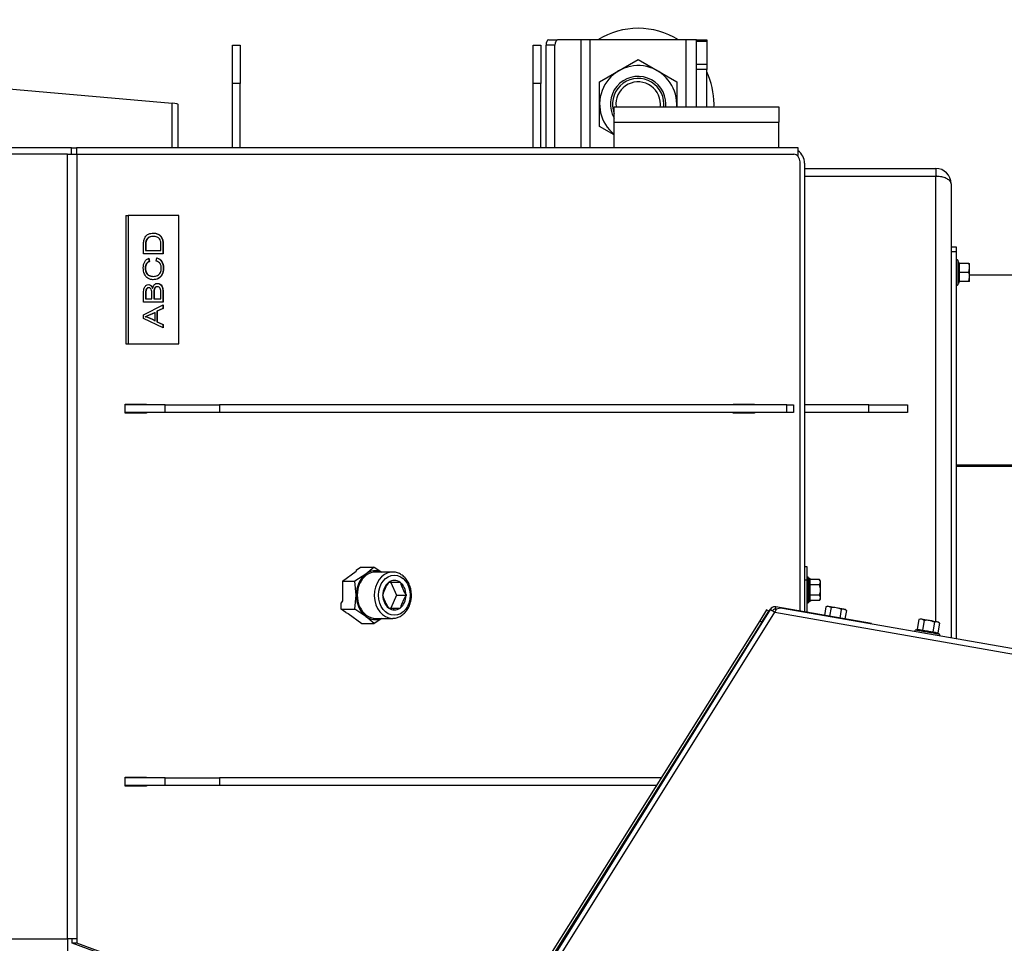
# Model space of a CAD drawing. Units: millimetres. Extents: x 0 to 852, y 0 to 1188.
# Drawn here: x 359 to 397, y 969 to 1005 of the extents above; entities that cross this region are included whole.
import ezdxf

# ---------------------------------------------------------------- set-up
doc = ezdxf.new("R2010")
doc.units = ezdxf.units.MM
for name, color, linetype in [('Default', 7, 'Continuous'), ('H01-228-1', 7, 'Continuous'), ('H01-262-0', 7, 'Continuous'), ('H07-011-0', 7, 'Continuous'), ('H18-527-1', 7, 'Continuous'), ('H18-531-1', 7, 'Continuous'), ('H18-535-1', 7, 'Continuous'), ('H18-536-0', 7, 'Continuous'), ('H18-541-0', 7, 'Continuous'), ('H18-542-0', 7, 'Continuous'), ('H18-552-0', 7, 'Continuous'), ('H18-561R-1', 7, 'Continuous'), ('H18-562R-1', 7, 'Continuous'), ('H18-563R-0', 7, 'Continuous'), ('NAVAROVACI_MATIC', 7, 'Continuous'), ('NOHA', 7, 'Continuous'), ('NUT_DIN_934_1987', 7, 'Continuous'), ('SCREW_DIN_912_M1', 7, 'Continuous'), ('SCREW_DIN_ISO_10', 7, 'Continuous'), ('SCREW_ISO_7380_M', 7, 'Continuous'), ('STITEK', 7, 'Continuous')]:
    doc.layers.add(name, color=color, linetype=linetype)
doc.styles.add('SEACAD_Arial', font='ARIALN.TTF', dxfattribs={"width": 0.83})
doc.dimstyles.new('ISO', dxfattribs={"dimtxt": 5.25, "dimasz": 5.25, "dimexe": 2.625, "dimexo": 0, "dimgap": 2.625, "dimtad": 1, "dimlfac": 10, "dimtxsty": 'SEACAD_Arial', "dimblk1": '_SE_FILLED', "dimblk2": '_SE_FILLED', "dimsah": 1, "dimcen": 2.625, "dimadec": 0, "dimazin": 0, "dimtfac": 1, "dimtmove": 0, "dimatfit": 3, "dimfxl": 0, "dimtolj": 1, "dimarcsym": 0})

# ---------------------------------------------------------------- blocks, each defined once
blk = doc.blocks.new('SE4')
at = {"layer": 'H01-228-1', "color": 7, "linetype": 'Continuous'}
for p, q in [((395.265, 995.806), (395.465, 995.806)), ((395.465, 995.606), (395.265, 995.606)), ((395.465, 995.806), (395.465, 995.606)), ((395.465, 995.606), (395.465, 980.558))]:
    blk.add_line(p, q, dxfattribs=at)
at = {"layer": 'H01-262-0', "color": 7, "linetype": 'Continuous'}
for p, q in [((398.465, 994.706), (395.985, 994.706)), ((395.465, 987.332), (398.465, 987.332)), ((395.465, 987.331), (398.465, 987.331)), ((395.465, 987.281), (398.465, 987.281)), ((395.465, 987.281), (398.465, 987.281))]:
    blk.add_line(p, q, dxfattribs=at)
at = {"layer": 'H07-011-0', "color": 7, "linetype": 'Continuous'}
for p, q in [((382.165, 1000.656), (382.165, 1001.256)), ((382.165, 1001.256), (388.565, 1001.256)), ((388.565, 1001.256), (388.565, 1000.656)), ((382.165, 999.656), (382.165, 1000.656)), ((382.165, 1000.656), (388.565, 1000.656)), ((388.565, 999.656), (388.565, 1000.656))]:
    blk.add_line(p, q, dxfattribs=at)
at = {"layer": 'H18-527-1', "color": 7, "linetype": 'Continuous'}
for p, q in [((360.899, 999.406), (327.23, 999.406)), ((360.899, 999.406), (361.269, 999.406)), ((360.899, 968.897), (360.899, 999.406)), ((361.269, 999.406), (361.269, 968.897)), ((361.269, 999.406), (389.153, 999.406)), ((389.389, 999.106), (389.389, 981.64)), ((363.148, 989.331), (363.148, 989.681)), ((363.148, 989.681), (363.976, 989.681)), ((363.791, 989.681), (363.791, 989.656)), ((363.976, 989.681), (363.976, 989.656)), ((386.789, 989.656), (386.789, 989.681)), ((386.789, 989.681), (387.616, 989.681)), ((387.431, 989.681), (387.431, 989.656)), ((387.616, 989.681), (387.616, 989.656)), ((363.976, 989.331), (363.148, 989.331)), ((363.791, 989.356), (363.791, 989.331)), ((363.976, 989.356), (363.976, 989.331)), ((386.789, 989.331), (386.789, 989.356)), ((387.616, 989.331), (386.789, 989.331)), ((387.431, 989.356), (387.431, 989.331)), ((387.616, 989.356), (387.616, 989.331)), ((363.148, 974.831), (363.148, 975.181)), ((363.148, 975.181), (363.976, 975.181)), ((363.976, 974.831), (363.148, 974.831)), ((363.791, 975.181), (363.791, 975.156)), ((363.791, 974.856), (363.791, 974.831)), ((363.976, 975.181), (363.976, 975.156)), ((363.976, 974.856), (363.976, 974.831)), ((327.23, 968.897), (360.899, 968.897)), ((360.899, 968.897), (360.899, 968.354)), ((361.269, 968.897), (360.899, 968.897)), ((361.084, 968.717), (361.084, 968.897)), ((361.269, 968.717), (361.084, 968.717)), ((376.431, 963.126), (361.084, 968.717)), ((361.269, 968.897), (361.269, 968.717)), ((376.465, 963.18), (361.269, 968.717))]:
    blk.add_line(p, q, dxfattribs=at)
blk.add_ellipse((389.153, 999.106), major_axis=(0, -0.3), ratio=0.788011, start_param=1.570796, end_param=3.141593, dxfattribs=at)
at = {"layer": 'H18-531-1', "color": 7, "linetype": 'Continuous'}
for p, q in [((361.065, 999.656), (327.064, 999.656)), ((361.065, 999.656), (361.25, 999.656)), ((361.065, 999.406), (361.065, 999.656)), ((389.315, 999.656), (361.25, 999.656)), ((361.25, 999.656), (361.25, 999.406)), ((389.315, 999.356), (389.283, 999.356)), ((389.315, 999.356), (389.315, 999.656)), ((389.565, 999.056), (389.565, 981.609))]:
    blk.add_line(p, q, dxfattribs=at)
blk.add_arc((388.965, 999.056), 0.6, 0, 54.3147, dxfattribs=at)
at = {"layer": 'H18-535-1', "color": 7, "linetype": 'Continuous'}
for p, q in [((367.315, 1003.656), (367.615, 1003.656)), ((367.315, 1002.156), (367.315, 1003.656)), ((367.615, 1003.656), (367.615, 1002.156)), ((379.015, 1003.656), (379.315, 1003.656)), ((379.015, 1002.156), (379.015, 1003.656)), ((379.315, 1003.656), (379.315, 1002.156)), ((367.615, 1002.156), (367.315, 1002.156)), ((367.315, 999.656), (367.315, 1002.156)), ((367.615, 999.656), (367.615, 1002.156)), ((379.315, 1002.156), (379.015, 1002.156)), ((379.015, 999.656), (379.015, 1002.156)), ((379.315, 999.656), (379.315, 1002.156)), ((392.065, 989.656), (389.565, 989.656)), ((392.065, 989.356), (392.065, 989.656)), ((392.065, 989.656), (393.565, 989.656)), ((393.565, 989.656), (393.565, 989.356)), ((392.065, 989.356), (389.565, 989.356)), ((393.565, 989.356), (392.065, 989.356))]:
    blk.add_line(p, q, dxfattribs=at)
at = {"layer": 'H18-536-0', "color": 7, "linetype": 'Continuous'}
for p, q in [((364.707, 989.656), (363.148, 989.656)), ((364.707, 989.356), (364.707, 989.656)), ((364.707, 989.656), (366.813, 989.656)), ((388.877, 989.656), (366.813, 989.656)), ((366.813, 989.656), (366.813, 989.356)), ((388.877, 989.356), (388.877, 989.656)), ((388.877, 989.656), (389.136, 989.656)), ((389.136, 989.656), (389.136, 989.356)), ((364.707, 989.356), (363.148, 989.356)), ((366.813, 989.356), (364.707, 989.356)), ((388.877, 989.356), (366.813, 989.356)), ((389.136, 989.356), (388.877, 989.356)), ((364.707, 975.156), (363.148, 975.156)), ((364.707, 974.856), (363.148, 974.856)), ((364.707, 974.856), (364.707, 975.156)), ((364.707, 975.156), (366.813, 975.156)), ((366.813, 974.856), (364.707, 974.856)), ((383.988, 975.156), (366.813, 975.156)), ((366.813, 975.156), (366.813, 974.856)), ((383.8, 974.856), (366.813, 974.856))]:
    blk.add_line(p, q, dxfattribs=at)
at = {"layer": 'H18-541-0', "color": 7, "linetype": 'Continuous'}
for p, q in [((389.565, 998.856), (394.665, 998.856)), ((389.565, 998.556), (394.665, 998.556)), ((394.665, 998.856), (394.665, 998.556)), ((394.665, 998.546), (389.565, 998.546)), ((394.665, 981.226), (394.665, 998.546)), ((395.265, 998.256), (395.265, 980.593))]:
    blk.add_line(p, q, dxfattribs=at)
for radius, start in [(0.6, 0), (0.3, 72.9485)]:
    blk.add_arc((394.665, 998.256), radius, start, 90, dxfattribs=at)
blk.add_rational_spline([(395.265, 998.256), (395.265, 998.251), (395.265, 998.252), (395.264, 998.255), (395.254, 998.427), (395.008, 998.546), (394.665, 998.546)], [1, 0.999928581435, 0.999928581435, 1, 0.811587340988, 0.811587340988, 1], degree=3, knots=[0, 0, 0, 0, 0.5, 0.5, 0.5, 1, 1, 1, 1], dxfattribs=at)
at = {"layer": 'H18-542-0', "color": 7, "linetype": 'Continuous'}
for p, q in [((379.515, 999.656), (379.515, 1003.656)), ((379.861, 1003.656), (379.515, 1003.656)), ((379.615, 1003.856), (379.961, 1003.856)), ((379.861, 999.656), (379.861, 1003.656)), ((380.88, 1003.856), (379.961, 1003.856)), ((381.227, 1003.856), (380.88, 1003.856)), ((380.88, 999.656), (380.88, 1003.856)), ((384.965, 1003.856), (381.227, 1003.856)), ((381.227, 999.656), (381.227, 1003.856)), ((385.365, 1003.856), (384.965, 1003.856)), ((384.965, 1001.256), (384.965, 1003.856)), ((385.365, 1003.798), (385.365, 1003.856)), ((385.365, 1003.856), (385.765, 1003.856)), ((385.365, 1002.906), (385.365, 1003.798)), ((385.765, 1003.798), (385.365, 1003.798)), ((385.765, 1003.856), (385.765, 1003.798)), ((385.765, 1003.798), (385.765, 1002.906)), ((385.365, 1002.706), (385.365, 1002.906)), ((385.365, 1002.906), (385.765, 1002.906)), ((385.765, 1002.906), (385.765, 1002.706)), ((385.365, 1001.256), (385.365, 1002.706)), ((385.765, 1002.706), (385.365, 1002.706)), ((385.765, 1001.256), (385.765, 1002.706))]:
    blk.add_line(p, q, dxfattribs=at)
for centre, major_axis, start_param, end_param in [((379.615, 1003.656), (0, -0.2), 3.141593, 4.712389), ((379.961, 1003.656), (0, 0.2), 0, 1.570796)]:
    blk.add_ellipse(centre, major_axis=major_axis, ratio=0.5, start_param=start_param, end_param=end_param, dxfattribs=at)
at = {"layer": 'H18-552-0', "color": 7, "linetype": 'Continuous'}
for p, q in [((357.626, 1002.034), (364.98, 1001.393)), ((364.98, 999.656), (364.98, 1001.393)), ((365.214, 999.656), (365.214, 1001.344))]:
    blk.add_line(p, q, dxfattribs=at)
blk.add_ellipse((364.414, 1001.344), major_axis=(-0.8, 0), ratio=0.087156, start_param=3.141593, end_param=3.926991, dxfattribs=at)
at = {"layer": 'H18-561R-1', "color": 7, "linetype": 'Continuous'}
for p, q in [((389.665, 983.356), (389.565, 983.356)), ((389.665, 982.856), (389.665, 983.356)), ((389.565, 982.856), (389.665, 982.856)), ((389.665, 981.592), (389.665, 982.856))]:
    blk.add_line(p, q, dxfattribs=at)
at = {"layer": 'H18-562R-1', "color": 7, "linetype": 'Continuous'}
for p, q in [((388.089, 981.686), (387.823, 981.262)), ((387.908, 981.209), (388.174, 981.632)), ((388.174, 981.632), (388.089, 981.686)), ((388.174, 981.632), (388.184, 981.626)), ((387.823, 981.262), (374.634, 960.266)), ((387.908, 981.209), (374.719, 960.213)), ((387.823, 981.262), (387.908, 981.209)), ((386.261, 978.586), (386.277, 978.575)), ((385.588, 977.473), (385.569, 977.485))]:
    blk.add_line(p, q, dxfattribs=at)
at = {"layer": 'H18-563R-0', "color": 7, "linetype": 'Continuous'}
for p, q in [((386.241, 978.518), (388.239, 981.715)), ((388.246, 981.715), (388.235, 981.698)), ((388.239, 981.715), (388.246, 981.715)), ((388.415, 981.809), (388.409, 981.809)), ((388.432, 981.708), (388.426, 981.708)), ((388.426, 981.708), (388.462, 981.701)), ((388.432, 981.708), (388.45, 981.806)), ((388.433, 981.708), (388.432, 981.708)), ((388.433, 981.708), (388.45, 981.806)), ((388.462, 981.702), (388.433, 981.708)), ((388.45, 981.806), (388.45, 981.806)), ((392.166, 981.151), (388.45, 981.806)), ((399.952, 979.773), (388.708, 981.742)), ((388.235, 981.698), (374.648, 959.955)), ((374.818, 959.849), (388.405, 981.592)), ((388.33, 981.662), (388.32, 981.645)), ((388.405, 981.592), (399.854, 979.587)), ((392.164, 981.137), (392.166, 981.151)), ((386.188, 978.433), (385.711, 977.67)), ((386.188, 978.433), (386.241, 978.518)), ((386.241, 978.518), (386.241, 978.518)), ((377.069, 963.839), (385.658, 977.585)), ((385.658, 977.585), (385.711, 977.67)), ((385.658, 977.585), (385.658, 977.585)), ((385.658, 977.585), (385.658, 977.585))]:
    blk.add_line(p, q, dxfattribs=at)
for centre, radius, start, end in [((388.409, 981.609), 0.2, 90, 148), ((388.415, 981.609), 0.2, 80, 148), ((388.415, 981.609), 0.1, 80, 148), ((390.085, 980.782), 1.865, 150.1833, 154.2437), ((388.409, 981.609), 0.1, 80, 88.1859), ((388.646, 981.294), 0.453, 82.0816, 113.4022)]:
    blk.add_arc(centre, radius, start, end, dxfattribs=at)
blk.add_ellipse((388.404, 981.592), major_axis=(-0.17, 0.106), ratio=0.00025, start_param=4.711988, end_param=6.282785, dxfattribs=at)
at = {"layer": 'NAVAROVACI_MATIC', "color": 7, "linetype": 'Continuous'}
for p, q in [((372.13, 983.228), (372.301, 983.353)), ((372.301, 983.353), (372.827, 983.353)), ((372.827, 983.353), (372.505, 983.079)), ((372.827, 983.353), (373.134, 983.156)), ((371.602, 982.805), (372.129, 983.191)), ((372.505, 983.079), (372.079, 982.805)), ((372.13, 983.228), (372.129, 983.191)), ((371.602, 982.805), (372.079, 982.805)), ((371.602, 982.805), (371.602, 982.033)), ((372.131, 982.256), (372.079, 982.805)), ((372.079, 981.708), (372.131, 982.256)), ((371.602, 982.033), (371.552, 981.958)), ((371.552, 981.708), (371.552, 981.958)), ((371.552, 981.708), (372.079, 981.708)), ((371.723, 981.583), (371.552, 981.708)), ((372.505, 981.434), (372.079, 981.708)), ((373.581, 981.756), (373.576, 981.708)), ((371.723, 981.583), (371.823, 981.546)), ((371.823, 981.546), (372.35, 981.159)), ((372.827, 981.159), (372.505, 981.434)), ((373.134, 981.356), (372.827, 981.159)), ((372.35, 981.159), (372.827, 981.159))]:
    blk.add_line(p, q, dxfattribs=at)
for major_axis, start_param, end_param in [((0, -0.95), 2.81571, 3.665191), ((0, 0.95), 0.523599, 1.570796), ((0, -0.95), 4.712389, 5.759587), ((0, 0.95), 2.617994, 3.467476)]:
    blk.add_ellipse((372.88, 982.256), major_axis=major_axis, ratio=0.788011, start_param=start_param, end_param=end_param, dxfattribs=at)
at = {"layer": 'NOHA', "color": 7, "linetype": 'Continuous'}
for radius, start, end in [(2.95, 57.9362, 122.0638), (2.95, 0, 25.2082), (1, 0, 201.4182), (0.865, 0, 186.6409), (0.865, 353.3591, 0), (1, 354.2608, 0), (2.95, 358.0574, 0)]:
    blk.add_arc((383.096, 1001.356), radius, start, end, dxfattribs=at)
at = {"layer": 'NUT_DIN_934_1987', "color": 7, "linetype": 'Continuous'}
for p, q in [((381.596, 1002.222), (383.096, 1003.089)), ((383.096, 1003.089), (384.596, 1002.222)), ((381.596, 1000.49), (381.596, 1002.222)), ((384.596, 1002.222), (384.596, 1001.256)), ((382.164, 1000.162), (381.596, 1000.49))]:
    blk.add_line(p, q, dxfattribs=at)
for radius, start, end in [(1.499, 0, 231.6003), (1.08, 0, 210.4602), (1.08, 354.6872, 0), (1.499, 356.1743, 0)]:
    blk.add_arc((383.096, 1001.356), radius, start, end, dxfattribs=at)
at = {"layer": 'SCREW_DIN_912_M1', "color": 7, "linetype": 'Continuous'}
for p, q in [((373.545, 983.156), (372.88, 983.156)), ((373.386, 982.746), (373.391, 982.756)), ((373.391, 982.756), (373.4, 982.756)), ((373.837, 982.756), (373.4, 982.756)), ((373.477, 982.756), (373.704, 982.256)), ((373.837, 982.756), (373.846, 982.756)), ((373.846, 982.756), (373.851, 982.746)), ((373.163, 982.256), (373.168, 982.267)), ((373.168, 982.246), (373.163, 982.256)), ((373.704, 982.256), (373.477, 981.756)), ((373.704, 982.256), (374.073, 982.256)), ((374.069, 982.267), (374.073, 982.256)), ((374.073, 982.256), (374.069, 982.246)), ((373.391, 981.756), (373.386, 981.767)), ((373.4, 981.756), (373.391, 981.756)), ((373.4, 981.756), (373.837, 981.756)), ((373.846, 981.756), (373.837, 981.756)), ((373.851, 981.767), (373.846, 981.756)), ((372.88, 981.356), (373.545, 981.356))]:
    blk.add_line(p, q, dxfattribs=at)
for centre, radius, start, end in [((374.617, 981.897), 1.496, 145.3948, 165.6781), ((375.323, 983.127), 1.52, 194.4885, 214.4386), ((374.64, 982.627), 1.52, 194.4885, 214.4386), ((375.337, 981.38), 1.535, 145.6607, 165.4122)]:
    blk.add_arc(centre, radius, start, end, dxfattribs=at)
for centre, major_axis, start_param, end_param in [((372.88, 982.256), (0, 0.9), 0, 3.141593), ((373.545, 982.256), (0, 0.9), 0.06084, 3.141593), ((373.618, 982.256), (0, -0.571), 2.636006, 3.647179), ((373.545, 982.256), (0, 0.9), 0, 0.06084), ((373.618, 982.256), (0, 0.571), 0.541611, 1.552784), ((373.618, 982.256), (0, 0.571), 4.730401, 5.741574), ((373.618, 982.256), (0, -0.571), 4.730401, 5.741574), ((373.618, 982.256), (0, -0.571), 0.541611, 1.552784), ((373.618, 982.256), (0, 0.571), 2.636006, 3.647179), ((373.545, 982.256), (0, 0.9), 3.141593, 3.161974)]:
    blk.add_ellipse(centre, major_axis=major_axis, ratio=0.788011, start_param=start_param, end_param=end_param, dxfattribs=at)
blk.add_ellipse((373.618, 982.256), major_axis=(0, 0.78), ratio=0.788011, dxfattribs=at)
blk.add_open_spline([(373.56, 981.361), (373.581, 981.36), (373.647, 981.358), (373.772, 981.394), (373.913, 981.469), (374.04, 981.582), (374.144, 981.723), (374.222, 981.89), (374.27, 982.073), (374.285, 982.266), (374.266, 982.458), (374.215, 982.642), (374.132, 982.809), (374.022, 982.951), (373.888, 983.061), (373.739, 983.131), (373.602, 983.161), (373.527, 983.153), (373.498, 983.15)], degree=3, knots=[0, 0, 0, 0, 0.023226, 0.088681, 0.154105, 0.220092, 0.286866, 0.354295, 0.422129, 0.490185, 0.558388, 0.626741, 0.695237, 0.763762, 0.83203, 0.899621, 0.966224, 1, 1, 1, 1], dxfattribs=at)
at = {"layer": 'SCREW_DIN_ISO_10', "color": 7, "linetype": 'Continuous'}
for p, q in [((395.525, 995.286), (395.525, 994.327)), ((395.564, 995.179), (395.525, 995.286)), ((395.953, 995.156), (395.575, 995.156)), ((395.575, 995.156), (395.575, 994.806)), ((395.953, 995.156), (395.985, 995.156)), ((395.985, 994.981), (395.985, 995.156)), ((395.575, 994.806), (395.543, 994.806)), ((395.953, 994.806), (395.575, 994.806)), ((395.575, 994.806), (395.575, 994.456)), ((395.953, 994.806), (395.985, 994.981)), ((395.985, 994.631), (395.985, 994.981)), ((395.525, 994.327), (395.564, 994.434)), ((395.953, 994.456), (395.575, 994.456)), ((395.953, 994.456), (395.985, 994.631)), ((395.985, 994.456), (395.953, 994.456)), ((395.985, 994.456), (395.985, 994.631)), ((389.725, 981.977), (389.725, 982.936)), ((389.743, 982.885), (389.725, 982.936)), ((390.153, 982.861), (389.775, 982.861)), ((389.775, 982.861), (389.775, 982.659)), ((390.185, 982.806), (390.153, 982.861)), ((390.153, 982.659), (389.775, 982.659)), ((389.775, 982.659), (389.775, 982.254)), ((390.153, 982.659), (390.185, 982.76)), ((390.185, 982.76), (390.185, 982.806)), ((390.185, 982.456), (390.185, 982.76)), ((390.153, 982.254), (389.775, 982.254)), ((389.775, 982.254), (389.775, 982.052)), ((390.153, 982.052), (390.185, 982.153)), ((390.153, 982.052), (390.185, 982.106)), ((390.185, 982.153), (390.185, 982.456)), ((390.185, 982.106), (390.185, 982.153)), ((389.725, 981.977), (389.743, 982.028)), ((390.153, 982.052), (389.775, 982.052)), ((390.395, 981.808), (390.337, 981.473)), ((390.454, 981.829), (390.395, 981.808)), ((390.5, 981.821), (390.454, 981.829)), ((390.799, 981.768), (390.5, 981.821)), ((390.595, 981.773), (390.5, 981.821)), ((390.595, 981.773), (390.536, 981.438)), ((391.097, 981.716), (390.799, 981.768)), ((390.993, 981.703), (390.934, 981.368)), ((391.097, 981.716), (391.144, 981.708)), ((391.192, 981.667), (391.097, 981.716)), ((391.192, 981.667), (391.144, 981.708)), ((391.192, 981.667), (391.133, 981.333)), ((394.075, 981.33), (394.016, 981.308)), ((394.215, 981.273), (394.121, 981.322)), ((394.016, 981.308), (393.95, 980.935)), ((393.95, 980.935), (394.15, 980.9)), ((394.215, 981.273), (394.15, 980.9)), ((394.613, 981.204), (394.548, 980.831)), ((394.812, 981.169), (394.718, 981.217)), ((394.812, 981.169), (394.747, 980.796)), ((394.812, 981.169), (394.764, 981.209)), ((393.921, 980.909), (393.867, 980.899)), ((394.15, 980.9), (394.548, 980.831)), ((394.548, 980.831), (394.747, 980.796)), ((394.812, 980.734), (394.765, 980.761))]:
    blk.add_line(p, q, dxfattribs=at)
for centre, radius, start, end in [((395.496, 995.276), 0.0309, 20, 180), ((395.482, 994.051), 1.128, 85.7795, 86.8685), ((394.743, 994.992), 0.821, 346.9446, 13.0554), ((395.575, 995.191), 0.0346, 202.93, 268.9763), ((395.437, 994.974), 0.548, 0.793, 19.4632), ((394.745, 994.621), 0.82, 346.9194, 13.0806), ((395.437, 994.624), 0.548, 0.793, 19.4632), ((395.496, 994.337), 0.0309, 180, 340), ((395.575, 994.422), 0.0346, 91.0237, 157.07), ((395.482, 995.562), 1.128, 273.1315, 274.2205), ((389.696, 982.926), 0.0309, 20, 180), ((389.483, 982.778), 0.282, 337.6558, 22.3442), ((389.983, 982.752), 0.202, 2.0076, 32.3766), ((388.674, 982.456), 1.09, 348.6682, 11.3318), ((389.772, 982.698), 0.0398, 223.7626, 273.6143), ((389.772, 982.215), 0.0398, 86.3857, 136.2374), ((389.484, 982.135), 0.28, 337.5317, 22.4683), ((389.983, 982.146), 0.202, 2.0076, 32.3766), ((389.696, 981.987), 0.0309, 180, 340), ((390.472, 981.621), 0.202, 82.0076, 112.3766), ((391.069, 981.516), 0.202, 82.0076, 112.3766), ((394.093, 981.121), 0.202, 82.0783, 112.4249), ((393.916, 980.943), 0.0351, 277.7057, 346.4996), ((394.303, 980.558), 0.721, 80.7044, 97.0138), ((394.287, 980.56), 0.721, 63.1222, 79.4201), ((394.69, 981.017), 0.202, 82.0671, 112.4586), ((393.866, 980.868), 0.0239, 155.3969, 206.6591), ((393.982, 980.633), 0.282, 57.7468, 102.3996), ((394.11, 980.905), 0.0398, 303.8533, 353.683), ((394.159, 979.781), 1.09, 68.7333, 91.3969), ((394.586, 980.821), 0.0398, 166.4516, 216.3351), ((394.615, 980.524), 0.28, 57.5711, 102.5428), ((394.781, 980.792), 0.0351, 173.6306, 242.4245), ((394.797, 980.707), 0.0309, 269.9998, 79.9348)]:
    blk.add_arc(centre, radius, start, end, dxfattribs=at)
for centre, major_axis, ratio, start_param, end_param in [((395.592, 994.426), (0, 0.03), 0.999188, 1.450534, 2.649251), ((395.592, 994.426), (0, 0.03), 0.999188, 0.492341, 1.30178), ((394.419, 981.269), (0.345, -0.06), 0.000082, -3.665657, -3.141734), ((394.419, 981.269), (0.345, -0.06), 0.000082, 1.570331, 2.617528), ((394.419, 981.269), (0.345, -0.06), 0.000082, 0.523133, 1.570331), ((394.419, 981.269), (-0.345, 0.06), 0.000082, 3.141734, 3.664726), ((394.34, 980.816), (0.472, -0.083), 0.000082, 0, 3.142341)]:
    blk.add_ellipse(centre, major_axis=major_axis, ratio=ratio, start_param=start_param, end_param=end_param, dxfattribs=at)
for points in [[(389.775, 982.861), (389.767, 982.861), (389.761, 982.863), (389.75, 982.872), (389.746, 982.878), (389.743, 982.885)], [(390.185, 982.456), (390.185, 982.491), (390.182, 982.525), (390.171, 982.593), (390.163, 982.626), (390.153, 982.659)], [(390.153, 982.254), (390.163, 982.287), (390.171, 982.321), (390.182, 982.388), (390.185, 982.422), (390.185, 982.456)], [(389.743, 982.028), (389.746, 982.034), (389.75, 982.041), (389.761, 982.049), (389.767, 982.052), (389.775, 982.052)], [(390.799, 981.768), (390.765, 981.774), (390.731, 981.777), (390.663, 981.778), (390.629, 981.776), (390.595, 981.773)], [(390.993, 981.703), (390.962, 981.717), (390.931, 981.731), (390.866, 981.753), (390.833, 981.762), (390.799, 981.768)]]:
    blk.add_open_spline(points, degree=3, knots=[0, 0, 0, 0, 0.5, 0.5, 1, 1, 1, 1], dxfattribs=at)
at = {"layer": 'SCREW_ISO_7380_M', "color": 7, "linetype": 'Continuous'}
for p, q in [((389.665, 982.931), (389.665, 982.931)), ((389.665, 981.981), (389.665, 981.981))]:
    blk.add_line(p, q, dxfattribs=at)
for centre, start, end in [((389.439, 982.491), 45.3393, 55.9307), ((389.439, 982.422), 304.0693, 314.6607)]:
    blk.add_arc(centre, 0.52, start, end, dxfattribs=at)
at = {"layer": 'STITEK', "color": 7, "linetype": 'Continuous'}
for p, q in [((363.168, 997.031), (363.168, 992.031)), ((363.168, 997.031), (363.26, 997.031)), ((363.26, 997.031), (363.26, 992.031)), ((365.23, 997.031), (363.26, 997.031)), ((365.23, 992.031), (365.23, 997.031)), ((364.626, 995.54), (363.863, 995.54)), ((363.94, 995.668), (363.953, 995.668)), ((363.953, 995.668), (364.537, 995.668)), ((364.06, 995.365), (364.084, 995.24)), ((364.073, 995.365), (364.096, 995.24)), ((364.084, 995.24), (364.096, 995.24)), ((364.358, 995.254), (364.384, 995.381)), ((364.208, 994.204), (364.22, 994.204)), ((364.626, 993.656), (363.863, 993.656)), ((363.94, 993.783), (363.953, 993.783)), ((363.953, 993.783), (364.184, 993.783)), ((364.261, 993.783), (364.273, 993.783)), ((364.273, 993.783), (364.537, 993.783)), ((363.863, 993.164), (364.626, 993.556)), ((364.3, 993.258), (364.313, 993.258)), ((364.313, 992.93), (364.313, 993.258)), ((364.614, 993.411), (364.383, 993.299)), ((364.383, 993.299), (364.395, 993.299)), ((364.383, 993.299), (364.383, 992.892)), ((364.626, 993.411), (364.395, 993.299)), ((364.395, 993.299), (364.395, 992.892)), ((364.614, 993.55), (364.614, 993.411)), ((364.614, 993.411), (364.626, 993.411)), ((364.626, 993.556), (364.626, 993.411)), ((363.863, 993.023), (363.863, 993.164)), ((364.626, 992.653), (363.863, 993.023)), ((363.93, 993.089), (363.942, 993.089)), ((364.3, 992.93), (364.313, 992.93)), ((364.383, 992.892), (364.395, 992.892)), ((364.383, 992.892), (364.614, 992.787)), ((364.395, 992.892), (364.626, 992.787)), ((364.614, 992.787), (364.626, 992.787)), ((364.614, 992.787), (364.614, 992.659)), ((364.626, 992.787), (364.626, 992.653)), ((363.168, 992.031), (363.26, 992.031)), ((363.26, 992.031), (365.23, 992.031))]:
    blk.add_line(p, q, dxfattribs=at)
for centre, radius, start, end in [((361.061, 999.879), 7.371, 292.9041, 296.0702), ((361.073, 999.879), 7.371, 292.9041, 296.0702), ((363.286, 991.071), 2.118, 61.3849, 72.3079), ((363.299, 991.071), 2.118, 61.3849, 72.3079)]:
    blk.add_arc(centre, radius, start, end, dxfattribs=at)
for points, knots in [([(363.863, 995.54), (363.863, 995.651), (363.863, 995.762), (363.863, 995.873), (363.863, 995.949), (363.867, 996.006), (363.874, 996.046), (363.884, 996.101), (363.903, 996.148), (363.929, 996.188), (363.963, 996.238), (364.007, 996.277), (364.112, 996.327), (364.173, 996.34), (364.299, 996.34), (364.35, 996.332), (364.395, 996.315), (364.44, 996.297), (364.477, 996.275), (364.506, 996.248), (364.535, 996.221), (364.558, 996.192), (364.575, 996.16), (364.592, 996.128), (364.605, 996.09), (364.622, 995.999), (364.626, 995.948), (364.626, 995.889), (364.626, 995.773), (364.626, 995.656), (364.626, 995.54)], [0, 0, 0, 0, 0.150367, 0.150367, 0.150367, 0.228695, 0.228695, 0.228695, 0.300692, 0.300692, 0.300692, 0.401349, 0.401349, 0.502006, 0.502006, 0.587639, 0.587639, 0.587639, 0.658356, 0.658356, 0.658356, 0.714979, 0.714979, 0.714979, 0.778668, 0.778668, 0.842358, 0.842358, 0.842358, 1, 1, 1, 1]), ([(364.248, 996.34), (364.298, 996.338), (364.343, 996.33), (364.382, 996.315), (364.427, 996.297), (364.464, 996.275), (364.493, 996.248), (364.522, 996.221), (364.546, 996.192), (364.563, 996.16), (364.58, 996.128), (364.592, 996.09), (364.61, 995.999), (364.614, 995.948), (364.614, 995.889), (364.614, 995.773), (364.614, 995.656), (364.614, 995.54)], [0.5119851, 0.5119851, 0.5119851, 0.5119851, 0.587639, 0.587639, 0.587639, 0.6583565, 0.6583565, 0.6583565, 0.7149785, 0.7149785, 0.7149785, 0.7786682, 0.7786682, 0.8423579, 0.8423579, 0.8423579, 1, 1, 1, 1]), ([(364.247, 996.208), (364.24, 996.208), (364.234, 996.208), (364.147, 996.208), (364.086, 996.191), (364.043, 996.159), (364, 996.126), (363.971, 996.084), (363.956, 996.037), (363.946, 996.003), (363.94, 995.947), (363.94, 995.871), (363.94, 995.803), (363.94, 995.735), (363.94, 995.668)], [0.4847498, 0.4847498, 0.4847498, 0.4847498, 0.4983143, 0.4983143, 0.6577972, 0.6577972, 0.6577972, 0.7639102, 0.7639102, 0.7639102, 0.8704901, 0.8704901, 0.8704901, 1, 1, 1, 1]), ([(364.537, 995.668), (364.537, 995.737), (364.537, 995.805), (364.537, 995.874), (364.537, 995.938), (364.532, 995.988), (364.522, 996.025), (364.513, 996.061), (364.5, 996.09), (364.483, 996.112), (364.459, 996.141), (364.427, 996.166), (364.386, 996.183), (364.346, 996.2), (364.297, 996.208), (364.159, 996.208), (364.098, 996.191), (364.055, 996.159), (364.012, 996.126), (363.983, 996.084), (363.969, 996.037), (363.958, 996.003), (363.953, 995.947), (363.953, 995.871), (363.953, 995.803), (363.953, 995.735), (363.953, 995.668)], [0, 0, 0, 0, 0.131543, 0.131543, 0.131543, 0.228104, 0.228104, 0.228104, 0.292597, 0.292597, 0.292597, 0.383527, 0.383527, 0.383527, 0.498314, 0.498314, 0.657797, 0.657797, 0.657797, 0.76391, 0.76391, 0.76391, 0.87049, 0.87049, 0.87049, 1, 1, 1, 1]), ([(364.384, 995.381), (364.467, 995.354), (364.53, 995.305), (364.574, 995.236), (364.617, 995.167), (364.639, 995.081), (364.639, 994.876), (364.622, 994.792), (364.588, 994.726), (364.555, 994.661), (364.507, 994.612), (364.443, 994.577), (364.38, 994.543), (364.312, 994.527), (364.16, 994.527), (364.09, 994.546), (364.031, 994.584), (363.972, 994.622), (363.927, 994.677), (363.897, 994.748), (363.866, 994.82), (363.851, 994.898), (363.851, 995.08), (363.87, 995.161), (363.909, 995.227), (363.948, 995.293), (364.003, 995.339), (364.073, 995.365)], [0, 0, 0, 0, 0.109813, 0.109813, 0.109813, 0.21152, 0.21152, 0.317138, 0.317138, 0.317138, 0.409562, 0.409562, 0.409562, 0.508436, 0.508436, 0.616298, 0.616298, 0.616298, 0.708786, 0.708786, 0.708786, 0.79916, 0.79916, 0.902542, 0.902542, 0.902542, 1, 1, 1, 1]), ([(364.084, 995.24), (364.028, 995.218), (363.988, 995.185), (363.962, 995.142), (363.937, 995.1), (363.924, 995.046), (363.924, 994.907), (363.938, 994.844), (363.966, 994.794), (363.994, 994.744), (364.032, 994.709), (364.08, 994.689), (364.121, 994.671), (364.163, 994.661), (364.207, 994.658)], [0, 0, 0, 0, 0.0969083, 0.0969083, 0.0969083, 0.1873419, 0.1873419, 0.2903109, 0.2903109, 0.2903109, 0.3851335, 0.3851335, 0.3851335, 0.4663428, 0.4663428, 0.4663428, 0.4663428]), ([(364.096, 995.24), (364.041, 995.218), (364, 995.185), (363.975, 995.142), (363.949, 995.1), (363.937, 995.046), (363.937, 994.907), (363.951, 994.844), (363.979, 994.794), (364.007, 994.744), (364.045, 994.709), (364.092, 994.689), (364.14, 994.669), (364.188, 994.658), (364.304, 994.658), (364.36, 994.67), (364.409, 994.694), (364.457, 994.718), (364.493, 994.755), (364.517, 994.806), (364.541, 994.857), (364.553, 994.911), (364.553, 995.042), (364.537, 995.103), (364.504, 995.153), (364.471, 995.203), (364.423, 995.236), (364.358, 995.254)], [0, 0, 0, 0, 0.096908, 0.096908, 0.096908, 0.187342, 0.187342, 0.290311, 0.290311, 0.290311, 0.385133, 0.385133, 0.385133, 0.478677, 0.478677, 0.599623, 0.599623, 0.599623, 0.694215, 0.694215, 0.694215, 0.781843, 0.781843, 0.887567, 0.887567, 0.887567, 1, 1, 1, 1]), ([(364.372, 995.381), (364.455, 995.354), (364.518, 995.305), (364.561, 995.236), (364.605, 995.167), (364.626, 995.081), (364.626, 994.876), (364.61, 994.792), (364.576, 994.726), (364.543, 994.661), (364.494, 994.612), (364.431, 994.577), (364.368, 994.543), (364.299, 994.527), (364.22, 994.527), (364.214, 994.527), (364.207, 994.527)], [0, 0, 0, 0, 0.1098133, 0.1098133, 0.1098133, 0.2115196, 0.2115196, 0.3171377, 0.3171377, 0.3171377, 0.4095619, 0.4095619, 0.4095619, 0.5084357, 0.5084357, 0.5175624, 0.5175624, 0.5175624, 0.5175624]), ([(363.863, 993.656), (363.863, 993.777), (363.863, 993.897), (363.863, 994.017), (363.863, 994.092), (363.871, 994.151), (363.886, 994.195), (363.902, 994.24), (363.925, 994.275), (363.957, 994.3), (363.99, 994.325), (364.023, 994.338), (364.091, 994.338), (364.121, 994.327), (364.15, 994.304), (364.179, 994.282), (364.202, 994.248), (364.22, 994.204)], [0, 0, 0, 0, 0.335616, 0.335616, 0.335616, 0.504036, 0.504036, 0.504036, 0.634191, 0.634191, 0.634191, 0.756891, 0.756891, 0.874177, 0.874177, 0.874177, 1, 1, 1, 1]), ([(364.065, 994.336), (364.091, 994.333), (364.115, 994.322), (364.138, 994.304), (364.167, 994.282), (364.19, 994.248), (364.208, 994.204)], [0.7803839, 0.7803839, 0.7803839, 0.7803839, 0.8741772, 0.8741772, 0.8741772, 1, 1, 1, 1]), ([(364.22, 994.204), (364.233, 994.262), (364.256, 994.307), (364.289, 994.338), (364.322, 994.37), (364.36, 994.385), (364.441, 994.385), (364.474, 994.376), (364.505, 994.356), (364.535, 994.337), (364.559, 994.314), (364.576, 994.286), (364.592, 994.258), (364.605, 994.222), (364.613, 994.18), (364.621, 994.138), (364.626, 994.086), (364.626, 994.024), (364.626, 993.901), (364.626, 993.779), (364.626, 993.656)], [0, 0, 0, 0, 0.135159, 0.135159, 0.135159, 0.266505, 0.266505, 0.373695, 0.373695, 0.373695, 0.46943, 0.46943, 0.46943, 0.565934, 0.565934, 0.565934, 0.695859, 0.695859, 0.695859, 1, 1, 1, 1]), ([(364.372, 994.384), (364.378, 994.385), (364.385, 994.385), (364.428, 994.385), (364.461, 994.376), (364.492, 994.356), (364.523, 994.337), (364.547, 994.314), (364.563, 994.286), (364.58, 994.258), (364.593, 994.222), (364.601, 994.18), (364.609, 994.138), (364.614, 994.086), (364.614, 994.024), (364.614, 993.901), (364.614, 993.779), (364.614, 993.656)], [0.2455084, 0.2455084, 0.2455084, 0.2455084, 0.2665047, 0.2665047, 0.3736947, 0.3736947, 0.3736947, 0.4694297, 0.4694297, 0.4694297, 0.5659336, 0.5659336, 0.5659336, 0.6958586, 0.6958586, 0.6958586, 1, 1, 1, 1]), ([(364.077, 994.211), (364.071, 994.212), (364.064, 994.213), (364.032, 994.213), (364.011, 994.205), (363.991, 994.19), (363.971, 994.174), (363.958, 994.152), (363.951, 994.124), (363.944, 994.095), (363.94, 994.046), (363.94, 993.976), (363.94, 993.912), (363.94, 993.847), (363.94, 993.783)], [0.4781015, 0.4781015, 0.4781015, 0.4781015, 0.5003545, 0.5003545, 0.5850708, 0.5850708, 0.5850708, 0.6673628, 0.6673628, 0.6673628, 0.8119483, 0.8119483, 0.8119483, 1, 1, 1, 1]), ([(364.184, 993.783), (364.184, 993.853), (364.184, 993.923), (364.184, 993.992), (364.184, 994.049), (364.181, 994.09), (364.175, 994.114), (364.167, 994.147), (364.155, 994.171), (364.137, 994.188), (364.12, 994.205), (364.097, 994.213), (364.045, 994.213), (364.023, 994.205), (364.003, 994.19), (363.984, 994.174), (363.971, 994.152), (363.963, 994.124), (363.956, 994.095), (363.953, 994.046), (363.953, 993.976), (363.953, 993.912), (363.953, 993.847), (363.953, 993.783)], [0, 0, 0, 0, 0.203713, 0.203713, 0.203713, 0.323029, 0.323029, 0.323029, 0.410555, 0.410555, 0.410555, 0.500355, 0.500355, 0.585071, 0.585071, 0.585071, 0.667363, 0.667363, 0.667363, 0.811948, 0.811948, 0.811948, 1, 1, 1, 1]), ([(364.413, 994.252), (364.406, 994.253), (364.4, 994.253), (364.364, 994.253), (364.34, 994.244), (364.318, 994.226), (364.297, 994.207), (364.283, 994.181), (364.265, 994.115), (364.261, 994.068), (364.261, 994.007), (364.26, 993.932), (364.261, 993.857), (364.261, 993.783)], [0.4858705, 0.4858705, 0.4858705, 0.4858705, 0.5059577, 0.5059577, 0.5896476, 0.5896476, 0.5896476, 0.695974, 0.695974, 0.8023005, 0.8023005, 0.8023005, 1, 1, 1, 1]), ([(364.537, 993.783), (364.537, 993.863), (364.537, 993.944), (364.537, 994.024), (364.537, 994.066), (364.536, 994.095), (364.533, 994.112), (364.529, 994.141), (364.522, 994.166), (364.503, 994.206), (364.488, 994.222), (364.451, 994.248), (364.43, 994.253), (364.377, 994.253), (364.352, 994.244), (364.331, 994.226), (364.31, 994.207), (364.295, 994.181), (364.278, 994.115), (364.274, 994.068), (364.273, 994.007), (364.273, 993.932), (364.273, 993.857), (364.273, 993.783)], [0, 0, 0, 0, 0.213081, 0.213081, 0.213081, 0.290755, 0.290755, 0.290755, 0.362489, 0.362489, 0.434223, 0.434223, 0.505958, 0.505958, 0.589648, 0.589648, 0.589648, 0.695974, 0.695974, 0.8023, 0.8023, 0.8023, 1, 1, 1, 1])]:
    blk.add_open_spline(points, degree=3, knots=knots, dxfattribs=at)
blk = doc.blocks.new('_SE_FILLED')
at = {"color": 0}
blk.add_line((0, 0), (-1, 0), dxfattribs=at)
blk.add_solid([(0, 0), (-1, -0.1665), (-1, 0.1665), (0, 0)], dxfattribs=at)
blk = doc.blocks.new('DMBLK12')
at = {"layer": 'Default', "color": 0, "linetype": 'Continuous', "lineweight": -2}
for p, q in [((288.075, 979.651), (288.075, 1027.522)), ((400.054, 979.651), (400.054, 1027.522)), ((394.804, 1024.897), (293.325, 1024.897))]:
    blk.add_line(p, q, dxfattribs=at)
at = {"layer": 'Defpoints', "color": 0}
for p in [(288.075, 1024.897), (288.075, 979.651), (400.054, 979.651)]:
    blk.add_point(p, dxfattribs=at)
at = {"layer": 'Default', "color": 0, "lineweight": -2, "xscale": 5.25, "yscale": 5.25, "zscale": 5.25, "rotation": 180.0000000000002}
blk.add_blockref('_SE_FILLED', (288.075, 1024.897), dxfattribs=at)
at = {"layer": 'Default', "color": 0, "lineweight": -2, "xscale": 5.25, "yscale": 5.25, "zscale": 5.25}
blk.add_blockref('_SE_FILLED', (400.054, 1024.897), dxfattribs=at)
at = {"layer": 'Default', "color": 0, "insert": (344.065, 1030.202), "char_height": 5.25, "attachment_point": 5, "style": 'SEACAD_Arial'}
blk.add_mtext('\\A1;\\A1;1120', dxfattribs=at)
blk = doc.blocks.new('DMBLK13')
at = {"layer": 'Default', "color": 0, "linetype": 'Continuous', "lineweight": -2}
for p, q in [((352.365, 1005.556), (416.978, 1005.556)), ((414.353, 956.214), (414.353, 1000.306)), ((395.365, 950.964), (416.978, 950.964))]:
    blk.add_line(p, q, dxfattribs=at)
at = {"layer": 'Defpoints', "color": 0}
for p in [(352.365, 1005.556), (414.353, 1005.556), (395.365, 950.964)]:
    blk.add_point(p, dxfattribs=at)
at = {"layer": 'Default', "color": 0, "lineweight": -2, "xscale": 5.25, "yscale": 5.25, "zscale": 5.25}
for p, rotation in [((414.353, 1005.556), 90), ((414.353, 950.964), 270)]:
    blk.add_blockref('_SE_FILLED', p, dxfattribs=dict(at, rotation=rotation))
at = {"layer": 'Default', "color": 0, "insert": (409.048, 978.26), "char_height": 5.25, "attachment_point": 5, "rotation": 90, "style": 'SEACAD_Arial'}
blk.add_mtext('\\A1;\\A1;546', dxfattribs=at)

msp = doc.modelspace()

# ---------------------------------------------------------------- block references
at = {"layer": 'Default'}
msp.add_blockref('SE4', (0, 0), dxfattribs=at)

# ---------------------------------------------------------------- dimensions: what is measured, and where the dimension line sits
at = {"layer": 'Default', "color": 7, "linetype": 'Continuous'}
for base, p1, p2, angle, picture, middle, dimtype in [((288.0753, 1024.8972), (400.0541, 979.6507), (288.0753, 979.6507), 180, 'DMBLK12', (344.0647, 1024.8972), 161), ((414.3535, 1005.5565), (395.3647, 950.9641), (352.3647, 1005.5565), 90, 'DMBLK13', (414.3535, 978.2603), 160)]:
    dim = msp.add_linear_dim(base=base, p1=p1, p2=p2, angle=angle, text='\\A1;<>', dimstyle='ISO', override={"dimdec": 0, "dimtdec": 0}, dxfattribs=at)
    dim.commit()
    dim.dimension.update_dxf_attribs({"geometry": picture, "text_midpoint": middle, "dimtype": dimtype})

doc.saveas('drawing.dxf')
